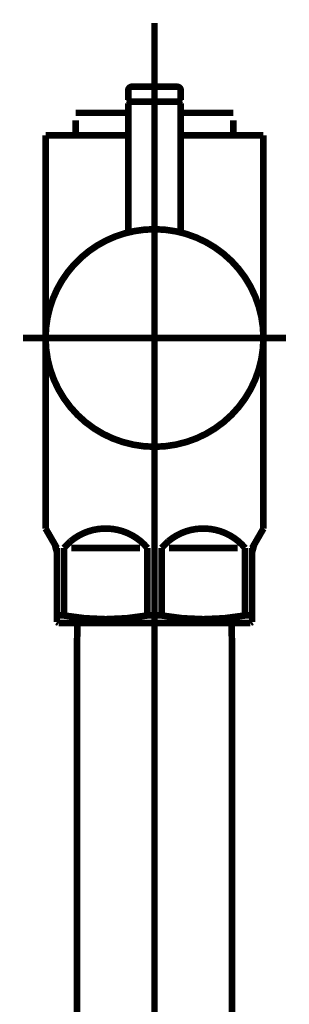
# Model space of a CAD drawing. Extents: x -39 to 502, y -330 to -8.
# Drawn here: x 118 to 122, y -221 to -208 of the extents above; entities that cross this region are included whole.
import ezdxf

# ---------------------------------------------------------------- set-up
doc = ezdxf.new("R2010")
doc.units = 0
doc.linetypes.add('AIGENLINE001', pattern=[13.007, 10, -1, 0.0035, -1, 0.0035, -1])
doc.layers.add('LAYER_13', color=7, linetype='CONTINUOUS')

# ---------------------------------------------------------------- blocks, each defined once
blk = doc.blocks.new('AIGNBL0D020056')
at = {"layer": 'LAYER_13', "linetype": 'AIGENLINE001', "const_width": 0.0882, "flags": 128}
blk.add_lwpolyline([(119.7275, -214.6198), (119.7275, -262.3781)], dxfattribs=at)
blk = doc.blocks.new('AIGNBL0D020057')
at = {"layer": 'LAYER_13', "const_width": 0.0882}
blk.add_lwpolyline([(120.7573, -216.5304), (120.7573, -253.4199)], dxfattribs=at)
blk = doc.blocks.new('AIGNBL0D020058')
at = {"layer": 'LAYER_13', "const_width": 0.0882}
blk.add_lwpolyline([(120.7518, -216.3196), (120.7573, -216.5304)], dxfattribs=at)
blk = doc.blocks.new('AIGNBL0D020064')
at = {"layer": 'LAYER_13', "const_width": 0.0882}
blk.add_lwpolyline([(118.6974, -216.5304), (118.703, -216.3196)], dxfattribs=at)
blk = doc.blocks.new('AIGNBL0D020065')
at = {"layer": 'LAYER_13', "const_width": 0.0882}
blk.add_lwpolyline([(120.7518, -216.3196), (118.703, -216.3196)], dxfattribs=at)
blk = doc.blocks.new('AIGNBL0D020066')
at = {"layer": 'LAYER_13', "const_width": 0.0882}
blk.add_lwpolyline([(118.6974, -253.4199), (118.6974, -216.5304)], dxfattribs=at)
blk = doc.blocks.new('AIGNBL0D020069')
at = {"layer": 'LAYER_13', "const_width": 0.0882}
blk.add_lwpolyline([(118.5214, -216.219), (118.5214, -215.3199)], dxfattribs=at)
blk = doc.blocks.new('AIGNBL0D02006A')
at = {"layer": 'LAYER_13', "const_width": 0.0882}
blk.add_lwpolyline([(119.9211, -215.3199), (120.8337, -215.3199)], dxfattribs=at)
blk = doc.blocks.new('AIGNBL0D02006B')
at = {"layer": 'LAYER_13', "const_width": 0.0882}
blk.add_lwpolyline([(119.5336, -215.3199), (118.6213, -215.3199)], dxfattribs=at)
blk = doc.blocks.new('AIGNBL0D02006C')
at = {"layer": 'LAYER_13', "const_width": 0.0882}
blk.add_lwpolyline([(121.0273, -216.3051), (121.0025, -216.3196)], dxfattribs=at)
blk = doc.blocks.new('AIGNBL0D02006D')
at = {"layer": 'LAYER_13', "const_width": 0.0882}
blk.add_lwpolyline([(121.0025, -216.3196), (118.4525, -216.3196)], dxfattribs=at)
blk = doc.blocks.new('AIGNBL0D02006E')
at = {"layer": 'LAYER_13', "const_width": 0.0882}
blk.add_lwpolyline([(121.0273, -216.219), (121.0273, -216.3051)], dxfattribs=at)
blk = doc.blocks.new('AIGNBL0D02006F')
at = {"layer": 'LAYER_13', "const_width": 0.0882}
blk.add_lwpolyline([(118.4273, -216.3051), (118.4273, -216.219)], dxfattribs=at)
blk = doc.blocks.new('AIGNBL0D020070')
at = {"layer": 'LAYER_13', "const_width": 0.0882}
blk.add_lwpolyline([(118.5214, -216.219), (118.4273, -216.219)], dxfattribs=at)
blk = doc.blocks.new('AIGNBL0D020071')
at = {"layer": 'LAYER_13', "const_width": 0.0882}
blk.add_lwpolyline([(120.9336, -216.219), (121.0273, -216.219)], dxfattribs=at)
blk = doc.blocks.new('AIGNBL0D020072')
at = {"layer": 'LAYER_13', "const_width": 0.0882}
blk.add_lwpolyline([(119.6335, -216.219), (119.8212, -216.219)], dxfattribs=at)
blk = doc.blocks.new('AIGNBL0D020073')
at = {"layer": 'LAYER_13', "const_width": 0.0882}
blk.add_lwpolyline([(121.0542, -215.2737), (121.1776, -215.0601)], dxfattribs=at)
blk = doc.blocks.new('AIGNBL0D020074')
at = {"layer": 'LAYER_13', "const_width": 0.0882}
blk.add_lwpolyline([(118.4008, -215.2737), (118.2775, -215.0601)], dxfattribs=at)
blk = doc.blocks.new('AIGNBL0D020075')
at = {"layer": 'LAYER_13', "const_width": 0.0882}
blk.add_lwpolyline([(118.2775, -215.0601), (118.2775, -209.8201)], dxfattribs=at)
blk = doc.blocks.new('AIGNBL0D020076')
at = {"layer": 'LAYER_13', "color": 160, "linetype": 'AIGENLINE001', "const_width": 0.0882, "flags": 128}
blk.add_lwpolyline([(121.0273, -215.3736), (121.0273, -215.3199)], dxfattribs=at)
blk = doc.blocks.new('AIGNBL0D020077')
at = {"layer": 'LAYER_13', "const_width": 0.0882}
blk.add_lwpolyline([(120.9336, -215.3199), (120.9336, -216.219)], dxfattribs=at)
blk = doc.blocks.new('AIGNBL0D020078')
at = {"layer": 'LAYER_13', "const_width": 0.0882}
blk.add_lwpolyline([(119.8212, -216.219), (119.8212, -215.3199)], dxfattribs=at)
blk = doc.blocks.new('AIGNBL0D020079')
at = {"layer": 'LAYER_13', "const_width": 0.0882}
blk.add_lwpolyline([(119.6335, -215.3199), (119.6335, -216.219)], dxfattribs=at)
blk = doc.blocks.new('AIGNBL0D02007A')
at = {"layer": 'LAYER_13', "const_width": 0.0882}
blk.add_lwpolyline([(118.4273, -215.3736), (118.4273, -216.219)], dxfattribs=at)
blk = doc.blocks.new('AIGNBL0D02007B')
at = {"layer": 'LAYER_13', "const_width": 0.0882}
blk.add_lwpolyline([(118.2775, -209.8201), (118.6775, -209.8201)], dxfattribs=at)
blk = doc.blocks.new('AIGNBL0D02007C')
at = {"layer": 'LAYER_13', "const_width": 0.0882}
blk.add_lwpolyline([(121.1776, -215.0601), (121.1776, -209.8201)], dxfattribs=at)
blk = doc.blocks.new('AIGNBL0D02007D')
at = {"layer": 'LAYER_13', "const_width": 0.0882}
blk.add_lwpolyline([(120.7776, -209.8201), (121.1776, -209.8201)], dxfattribs=at)
blk = doc.blocks.new('AIGNBL0D02007E')
at = {"layer": 'LAYER_13', "const_width": 0.0882}
blk.add_lwpolyline([(118.4525, -216.3196), (118.4273, -216.3051)], dxfattribs=at)
blk = doc.blocks.new('AIGNBL0D02007F')
at = {"layer": 'LAYER_13', "linetype": 'AIGENLINE001', "const_width": 0.0882, "flags": 128}
blk.add_lwpolyline([(117.9774, -212.5197), (121.4773, -212.5197)], dxfattribs=at)
blk = doc.blocks.new('AIGNBL0D020080')
at = {"layer": 'LAYER_13', "const_width": 0.0882}
blk.add_lwpolyline([(119.3775, -209.5183), (118.6775, -209.5183)], dxfattribs=at)
blk = doc.blocks.new('AIGNBL0D020081')
at = {"layer": 'LAYER_13', "const_width": 0.0882}
blk.add_lwpolyline([(120.7776, -209.6182), (120.7776, -209.8201)], dxfattribs=at)
blk = doc.blocks.new('AIGNBL0D020082')
at = {"layer": 'LAYER_13', "const_width": 0.0882}
blk.add_lwpolyline([(118.6775, -209.8201), (118.6775, -209.6182)], dxfattribs=at)
blk = doc.blocks.new('AIGNBL0D020083')
at = {"layer": 'LAYER_13', "const_width": 0.0882}
blk.add_lwpolyline([(119.3775, -209.8201), (118.6775, -209.8201)], dxfattribs=at)
blk = doc.blocks.new('AIGNBL0D020084')
at = {"layer": 'LAYER_13', "linetype": 'AIGENLINE001', "const_width": 0.0882, "flags": 128}
blk.add_lwpolyline([(119.7275, -208.3208), (119.7275, -216.62)], dxfattribs=at)
blk = doc.blocks.new('AIGNBL0D020085')
at = {"layer": 'LAYER_13', "color": 160, "linetype": 'AIGENLINE001', "const_width": 0.0882, "flags": 128}
blk.add_lwpolyline([(121.0542, -215.2737), (121.0273, -215.3199)], dxfattribs=at)
blk = doc.blocks.new('AIGNBL0D020086')
at = {"layer": 'LAYER_13', "const_width": 0.0882}
blk.add_lwpolyline([(121.0273, -216.219), (121.0273, -215.3736)], dxfattribs=at)
blk = doc.blocks.new('AIGNBL0D020087')
at = {"layer": 'LAYER_13', "color": 160, "linetype": 'AIGENLINE001', "const_width": 0.0882, "flags": 128}
blk.add_lwpolyline([(118.4008, -215.2737), (118.4273, -215.3199)], dxfattribs=at)
blk = doc.blocks.new('AIGNBL0D020088')
at = {"layer": 'LAYER_13', "color": 160, "linetype": 'AIGENLINE001', "const_width": 0.0882, "flags": 128}
blk.add_lwpolyline([(118.4273, -215.3199), (118.4273, -215.3736)], dxfattribs=at)
blk = doc.blocks.new('AIGNBL0D020089')
at = {"layer": 'LAYER_13', "const_width": 0.0882}
blk.add_lwpolyline([(120.7776, -209.8201), (120.0775, -209.8201)], dxfattribs=at)
blk = doc.blocks.new('AIGNBL0D02008A')
at = {"layer": 'LAYER_13', "const_width": 0.0882}
blk.add_lwpolyline([(120.7776, -209.5183), (120.0775, -209.5183)], dxfattribs=at)
blk = doc.blocks.new('AIGNBL0D02008B')
at = {"layer": 'LAYER_13', "const_width": 0.0882}
blk.add_lwpolyline([(119.6335, -215.3199, 0.4143341), (118.612, -215.2289), (118.5214, -215.3199)], format="xyb", dxfattribs=at)
blk = doc.blocks.new('AIGNBL0D02008C')
at = {"layer": 'LAYER_13', "const_width": 0.0882}
blk.add_lwpolyline([(120.9336, -215.3199, 0.4142245), (119.9118, -215.2289), (119.8212, -215.3199)], format="xyb", dxfattribs=at)
blk = doc.blocks.new('AIGNBL0D02008D')
at = {"layer": 'LAYER_13', "const_width": 0.0882}
blk.add_lwpolyline([(119.8212, -216.219, 0.0891911), (120.9336, -216.219)], format="xyb", dxfattribs=at)
blk = doc.blocks.new('AIGNBL0D02008E')
at = {"layer": 'LAYER_13', "const_width": 0.0882}
blk.add_lwpolyline([(118.5214, -216.219, 0.0892185), (119.6335, -216.219)], format="xyb", dxfattribs=at)
blk = doc.blocks.new('AIGNBL0D02008F')
at = {"layer": 'LAYER_13', "const_width": 0.0882}
blk.add_lwpolyline([(121.0542, -215.2737), (121.0273, -215.3736)], dxfattribs=at)
blk = doc.blocks.new('AIGNBL0D020090')
at = {"layer": 'LAYER_13', "const_width": 0.0882}
blk.add_lwpolyline([(118.4273, -215.3736), (118.4008, -215.2737)], dxfattribs=at)
blk = doc.blocks.new('AIGNBL0D020091')
at = {"layer": 'LAYER_13', "const_width": 0.0882}
blk.add_lwpolyline([(120.0775, -209.3495), (120.0576, -209.3695)], dxfattribs=at)
blk = doc.blocks.new('AIGNBL0D020092')
at = {"layer": 'LAYER_13', "const_width": 0.0882}
blk.add_lwpolyline([(119.3775, -209.3495), (119.3975, -209.3695)], dxfattribs=at)
blk = doc.blocks.new('AIGNBL0D020093')
at = {"layer": 'LAYER_13', "const_width": 0.0882}
blk.add_lwpolyline([(120.0775, -209.3495), (120.0775, -209.22)], dxfattribs=at)
blk = doc.blocks.new('AIGNBL0D020094')
at = {"layer": 'LAYER_13', "const_width": 0.0882}
blk.add_lwpolyline([(119.3775, -209.3495), (119.3775, -209.22)], dxfattribs=at)
blk = doc.blocks.new('AIGNBL0D020095')
at = {"layer": 'LAYER_13', "const_width": 0.0882}
blk.add_lwpolyline([(119.4275, -209.1697), (120.0276, -209.1697)], dxfattribs=at)
blk = doc.blocks.new('AIGNBL0D020096')
at = {"layer": 'LAYER_13', "const_width": 0.0882}
blk.add_lwpolyline([(119.3975, -209.3695), (120.0576, -209.3695)], dxfattribs=at)
blk = doc.blocks.new('AIGNBL0D020097')
at = {"layer": 'LAYER_13', "const_width": 0.0882}
blk.add_lwpolyline([(119.4275, -209.1697, 0.3914126), (119.3775, -209.22)], format="xyb", dxfattribs=at)
blk = doc.blocks.new('AIGNBL0D020098')
at = {"layer": 'LAYER_13', "const_width": 0.0882}
blk.add_lwpolyline([(120.0775, -209.22, 0.3941354), (120.0276, -209.1697)], format="xyb", dxfattribs=at)
blk = doc.blocks.new('AIGNBL0D020099')
at = {"layer": 'LAYER_13', "const_width": 0.0882}
blk.add_lwpolyline([(121.1776, -212.5197, 0.4141769), (119.7275, -211.07, 0.4142583), (118.2775, -212.5197, 0.4141467), (119.7275, -213.9701, 0.4140653)], format="xyb", close=True, dxfattribs=at)
blk = doc.blocks.new('AIGNBL0D02009A')
at = {"layer": 'LAYER_13', "linetype": 'AIGENLINE001', "const_width": 0.0882, "flags": 128}
blk.add_lwpolyline([(119.7275, -212.1697), (119.7275, -209.0698)], dxfattribs=at)
blk = doc.blocks.new('AIGNBL0D02009B')
at = {"layer": 'LAYER_13', "const_width": 0.0882}
blk.add_lwpolyline([(119.3975, -209.3695), (119.3775, -209.3895)], dxfattribs=at)
blk = doc.blocks.new('AIGNBL0D02009C')
at = {"layer": 'LAYER_13', "const_width": 0.0882}
blk.add_lwpolyline([(119.3775, -209.3895), (119.3775, -211.1127)], dxfattribs=at)
blk = doc.blocks.new('AIGNBL0D02009D')
at = {"layer": 'LAYER_13', "const_width": 0.0882}
blk.add_lwpolyline([(120.0775, -211.1127), (120.0775, -209.3895)], dxfattribs=at)
blk = doc.blocks.new('AIGNBL0D02009E')
at = {"layer": 'LAYER_13', "const_width": 0.0882}
blk.add_lwpolyline([(119.3975, -209.3695), (120.0576, -209.3695)], dxfattribs=at)
blk = doc.blocks.new('AIGNBL0D02009F')
at = {"layer": 'LAYER_13', "const_width": 0.0882}
blk.add_lwpolyline([(120.0775, -209.3895), (120.0576, -209.3695)], dxfattribs=at)
blk = doc.blocks.new('AIGNBL0D010055')
at = {"layer": 'LAYER_13'}
for name in ['AIGNBL0D020084', 'AIGNBL0D02009A', 'AIGNBL0D020097', 'AIGNBL0D020094', 'AIGNBL0D020095', 'AIGNBL0D020098', 'AIGNBL0D020093', 'AIGNBL0D020092', 'AIGNBL0D02009B', 'AIGNBL0D02009C', 'AIGNBL0D020096', 'AIGNBL0D02009E', 'AIGNBL0D020091', 'AIGNBL0D02009F', 'AIGNBL0D02009D', 'AIGNBL0D020080', 'AIGNBL0D02008A', 'AIGNBL0D020082', 'AIGNBL0D020081', 'AIGNBL0D020075', 'AIGNBL0D02007B', 'AIGNBL0D020083', 'AIGNBL0D020089', 'AIGNBL0D02007D', 'AIGNBL0D02007C', 'AIGNBL0D020099', 'AIGNBL0D02007F', 'AIGNBL0D020056', 'AIGNBL0D020074', 'AIGNBL0D02008B', 'AIGNBL0D02008C', 'AIGNBL0D020073', 'AIGNBL0D020087', 'AIGNBL0D020090', 'AIGNBL0D020085', 'AIGNBL0D02008F', 'AIGNBL0D020088', 'AIGNBL0D02007A', 'AIGNBL0D020069', 'AIGNBL0D02006B', 'AIGNBL0D020079', 'AIGNBL0D020078', 'AIGNBL0D02006A', 'AIGNBL0D020077', 'AIGNBL0D020076', 'AIGNBL0D020086', 'AIGNBL0D02006F', 'AIGNBL0D020070', 'AIGNBL0D02008E', 'AIGNBL0D020072', 'AIGNBL0D02008D', 'AIGNBL0D020071', 'AIGNBL0D02006E', 'AIGNBL0D02007E', 'AIGNBL0D02006D', 'AIGNBL0D020064', 'AIGNBL0D020065', 'AIGNBL0D020058', 'AIGNBL0D02006C', 'AIGNBL0D020066', 'AIGNBL0D020057']:
    blk.add_blockref(name, (0, 0), dxfattribs=at)

msp = doc.modelspace()

# ---------------------------------------------------------------- block references
at = {"layer": 'LAYER_13'}
msp.add_blockref('AIGNBL0D010055', (0, 0), dxfattribs=at)

doc.saveas('drawing.dxf')
